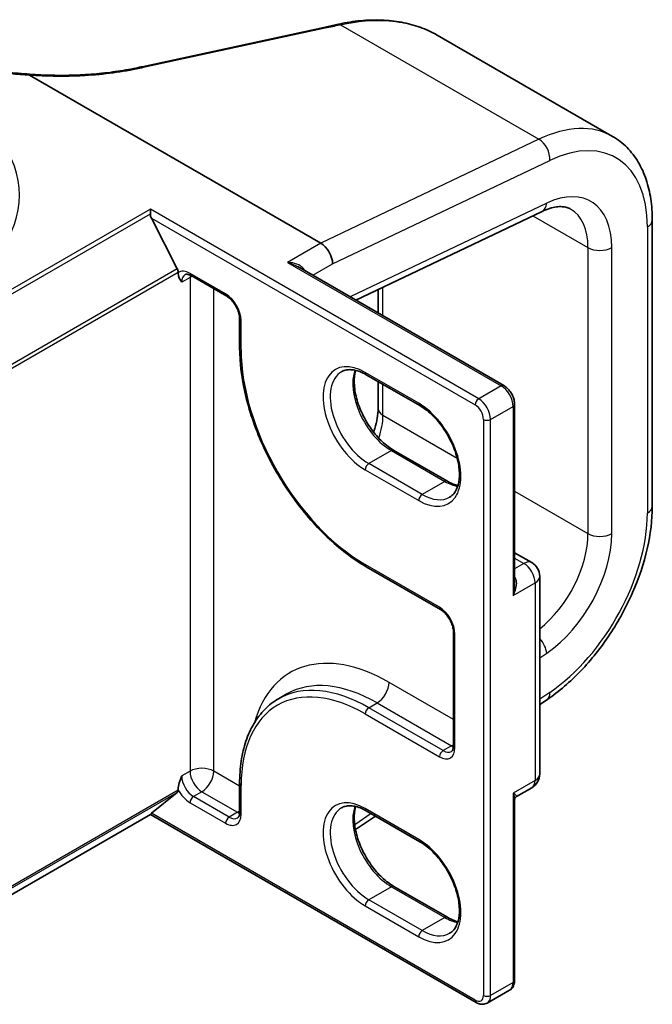
# Model space of a CAD drawing. Units: millimetres. Extents: x 7 to 8073, y 4 to 1690.
# Drawn here: x 99 to 103, y 120 to 126 of the extents above; entities that cross this region are included whole.
import ezdxf

# ---------------------------------------------------------------- set-up
doc = ezdxf.new("R2010")
doc.units = ezdxf.units.MM
doc.header["$LTSCALE"] = 0.5
doc.layers.add('Visible (ISO)', color=7, linetype='Continuous', lineweight=35)
doc.layers.add('Visible Narrow (ISO)', color=7, linetype='Continuous', lineweight=25)

msp = doc.modelspace()

# ---------------------------------------------------------------- linework, layer by layer
at = {"layer": 'Visible (ISO)'}
for p, q in [((100.07313, 125.61774), (101.15462, 125.8519)), ((101.82797, 125.80599), (102.8728, 125.20276)), ((99.40213, 125.56761), (101.13537, 124.56692)), ((100.05095, 125.61294), (100.05095, 125.61294)), ((100.12134, 124.74099), (100.12134, 124.76862)), ((101.34429, 124.22783), (102.45278, 124.75583)), ((100.28192, 124.41327), (100.12774, 124.71593)), ((103.1092, 123.00082), (103.1092, 124.70415)), ((102.22517, 123.71925), (100.99853, 124.42745)), ((100.28684, 124.3898), (100.28684, 124.39475)), ((100.36376, 124.37356), (100.57589, 124.25108)), ((101.47682, 124.29095), (101.47682, 124.15131)), ((100.65282, 124.11785), (100.65282, 123.94638)), ((101.40674, 123.78364), (101.72494, 123.59993)), ((101.47682, 123.74318), (101.47682, 123.58285)), ((102.28967, 122.53296), (102.28967, 123.60754)), ((101.88929, 123.14974), (101.5711, 123.33346)), ((102.28967, 122.7242), (102.39202, 122.66511)), ((101.40674, 122.64054), (101.84869, 122.38539)), ((102.43952, 121.40708), (102.43952, 122.58283)), ((101.92561, 122.25215), (101.92561, 121.57446)), ((100.88424, 121.85428), (100.93374, 121.88286)), ((102.43952, 121.82016), (102.48441, 121.85061)), ((100.65282, 121.34992), (100.65282, 121.17846)), ((100.12774, 121.17234), (100.28192, 121.29696)), ((100.28684, 121.3098), (100.28684, 121.31476)), ((102.30027, 121.27184), (102.39202, 121.32481)), ((102.28967, 120.17825), (102.28967, 121.25283)), ((101.40674, 121.18718), (101.72494, 121.00347)), ((98.79284, 120.39887), (100.12134, 121.16589)), ((100.12134, 121.16589), (100.12134, 121.16603)), ((100.12134, 121.16589), (102.06082, 120.04613)), ((101.34223, 121.07579), (101.4606, 121.15609)), ((101.88929, 120.55329), (101.5711, 120.737)), ((102.12582, 120.04266), (102.26017, 120.12023))]:
    msp.add_line(p, q, dxfattribs=at)
for centre, start, end in [((102.34452, 122.58283), 0, 60), ((102.34452, 121.40708), 300, 0)]:
    msp.add_arc(centre, 0.095, start, end, dxfattribs=at)
for centre, major_axis, ratio, start_param, end_param in [((101.76137, 125.28419), (1.15481, -0.08954), 0.5382235, 2.0755511, 2.0797104), ((84.37962, 142.61435), (34.46761, -2.50013), 0.5245314, 5.2220486, 5.2227705), ((100.14895, 124.72818), (-0.0165, 0.03531), 0.6269822, 0.9303887, 1.6251269), ((101.13537, 124.48527), (-0.05, 0.0866), 0.5773503, 3.9269908, 5.4977871), ((100.26563, 124.407), (0.015, -0.02598), 0.5773503, 0.7853982, 1.4801364), ((100.26563, 121.32205), (0.015, -0.02598), 0.5773503, 0.0906599, 0.7853982), ((100.14895, 121.18458), (-0.02757, -0.0187), 0.0780267, 5.5355937, 6.230332)]:
    msp.add_ellipse(centre, major_axis=major_axis, ratio=ratio, start_param=start_param, end_param=end_param, dxfattribs=at)
for points, knots in [([(101.15462, 125.8519), (101.16037, 125.85314), (101.16612, 125.85439), (101.17761, 125.85688), (101.18336, 125.85812), (101.19485, 125.86061), (101.2006, 125.86186), (101.21209, 125.86435), (101.21784, 125.8656), (101.22932, 125.86809), (101.23506, 125.86934), (101.2408, 125.87059)], [0, 0, 0, 0, 0.019404076, 0.019404076, 0.038808153, 0.038808153, 0.058212229, 0.058212229, 0.077616305, 0.077616305, 0.097020381, 0.097020381, 0.097020381, 0.097020381]), ([(101.2451, 125.87152), (101.288, 125.88074), (101.33068, 125.88737), (101.41494, 125.89528), (101.45651, 125.89655), (101.53781, 125.89356), (101.57754, 125.8893), (101.65441, 125.87515), (101.69156, 125.86526), (101.76249, 125.83983), (101.79627, 125.82429), (101.82797, 125.80599)], [0, 0, 0, 0, 0.14087772, 0.14087772, 0.28175544, 0.28175544, 0.42263316, 0.42263316, 0.56351088, 0.56351088, 0.7043886, 0.7043886, 0.7043886, 0.7043886]), ([(98.77148, 125.70591), (98.80878, 125.69132), (98.84736, 125.67778), (98.92669, 125.65292), (98.96745, 125.64161), (99.05074, 125.62134), (99.09328, 125.61239), (99.17969, 125.59692), (99.22358, 125.5904), (99.31227, 125.57989), (99.35708, 125.57589), (99.40212, 125.57317)], [0.0285218, 0.0285218, 0.0285218, 0.0285218, 0.16609609, 0.16609609, 0.30367038, 0.30367038, 0.44124466, 0.44124466, 0.57881895, 0.57881895, 0.71639324, 0.71639324, 0.71639324, 0.71639324]), ([(99.40213, 125.56761), (99.40181, 125.56779), (99.40151, 125.568), (99.40119, 125.56835), (99.40111, 125.56849), (99.40108, 125.56868), (99.40108, 125.56872), (99.40109, 125.56877)], [0, 0, 0, 0, 0.0013408219, 0.0013408219, 0.0021512783, 0.0021512783, 0.0024010677, 0.0024010677, 0.0024010677, 0.0024010677]), ([(99.40212, 125.57317), (99.40204, 125.57317), (99.40195, 125.57302), (99.40163, 125.57207), (99.40137, 125.57073), (99.40109, 125.56877)], [0.005925921, 0.005925921, 0.005925921, 0.005925921, 0.011228382, 0.011228382, 0.022560153, 0.022560153, 0.022560153, 0.022560153]), ([(99.40212, 125.57317), (99.44688, 125.56973), (99.49175, 125.56751), (99.5812, 125.56553), (99.62579, 125.56577), (99.71419, 125.5687), (99.758, 125.5714), (99.84438, 125.5792), (99.88694, 125.58431), (99.97035, 125.59688), (100.01119, 125.60435), (100.05095, 125.61294)], [0.72389176, 0.72389176, 0.72389176, 0.72389176, 0.86019176, 0.86019176, 0.99649176, 0.99649176, 1.13279177, 1.13279177, 1.26909177, 1.26909177, 1.40539178, 1.40539178, 1.40539178, 1.40539178]), ([(103.1092, 124.70415), (103.1092, 124.74716), (103.10628, 124.78902), (103.09427, 124.86962), (103.08519, 124.90836), (103.0605, 124.98183), (103.04489, 125.01657), (103.00688, 125.08077), (102.98445, 125.11023), (102.93313, 125.16217), (102.90422, 125.18462), (102.8728, 125.20276)], [0, 0, 0, 0, 0.15707963, 0.15707963, 0.31415927, 0.31415927, 0.4712389, 0.4712389, 0.62831853, 0.62831853, 0.78539816, 0.78539816, 0.78539816, 0.78539816]), ([(102.45278, 124.75583), (102.46847, 124.7633), (102.48361, 124.76923), (102.51223, 124.77813), (102.52571, 124.78109), (102.55057, 124.78443), (102.56195, 124.7848), (102.58252, 124.78351), (102.59171, 124.78186), (102.60836, 124.77699), (102.61582, 124.77377), (102.6228, 124.76974)], [4.79965544, 4.79965544, 4.79965544, 4.79965544, 4.93928178, 4.93928178, 5.07890812, 5.07890812, 5.21853446, 5.21853446, 5.3581608, 5.3581608, 5.49778714, 5.49778714, 5.49778714, 5.49778714]), ([(100.32876, 124.38), (100.32981, 124.3806), (100.33094, 124.38108), (100.33371, 124.3818), (100.33536, 124.38204), (100.33936, 124.38209), (100.34172, 124.38188), (100.3471, 124.3808), (100.35012, 124.37991), (100.35663, 124.37734), (100.36013, 124.37566), (100.36376, 124.37356)], [3.92699082, 3.92699082, 3.92699082, 3.92699082, 4.08407045, 4.08407045, 4.24115008, 4.24115008, 4.39822972, 4.39822972, 4.55530935, 4.55530935, 4.71238898, 4.71238898, 4.71238898, 4.71238898]), ([(100.65282, 124.11785), (100.65282, 124.12512), (100.65194, 124.13338), (100.64817, 124.15114), (100.64522, 124.16068), (100.63735, 124.17995), (100.63238, 124.18967), (100.62096, 124.20806), (100.61449, 124.21672), (100.60094, 124.23192), (100.59386, 124.23847), (100.58317, 124.24656), (100.57947, 124.24902), (100.57589, 124.25108)], [6.2831853, 6.2831853, 6.2831853, 6.2831853, 6.5554311, 6.5554311, 6.8365315, 6.8365315, 7.1243779, 7.1243779, 7.4139054, 7.4139054, 7.6995991, 7.6995991, 7.8539816, 7.8539816, 7.8539816, 7.8539816]), ([(100.65282, 123.94638), (100.65282, 123.85431), (100.66542, 123.75561), (100.71423, 123.55395), (100.75045, 123.45103), (100.84296, 123.25059), (100.89924, 123.15311), (101.02657, 122.97277), (101.0976, 122.88995), (101.24783, 122.74685), (101.32701, 122.68658), (101.40674, 122.64054)], [3.1415927, 3.1415927, 3.1415927, 3.1415927, 3.4557519, 3.4557519, 3.7699112, 3.7699112, 4.0840704, 4.0840704, 4.3982297, 4.3982297, 4.712389, 4.712389, 4.712389, 4.712389]), ([(101.25924, 123.80122), (101.26618, 123.80523), (101.27367, 123.8083), (101.28991, 123.81255), (101.29869, 123.81372), (101.31754, 123.81393), (101.32762, 123.81296), (101.34884, 123.80867), (101.35998, 123.80535), (101.38295, 123.79629), (101.39478, 123.79055), (101.40674, 123.78364)], [3.92699082, 3.92699082, 3.92699082, 3.92699082, 4.08407045, 4.08407045, 4.24115008, 4.24115008, 4.39822972, 4.39822972, 4.55530935, 4.55530935, 4.71238898, 4.71238898, 4.71238898, 4.71238898]), ([(101.5711, 123.33346), (101.54791, 123.34684), (101.52421, 123.36466), (101.47841, 123.40772), (101.45633, 123.43301), (101.41625, 123.48858), (101.39829, 123.51889), (101.36852, 123.58124), (101.35673, 123.61327), (101.34049, 123.67543), (101.33601, 123.70556), (101.33441, 123.76052), (101.33724, 123.78537), (101.34339, 123.80744), (101.3437, 123.8085), (101.34401, 123.80954)], [1.5707963, 1.5707963, 1.5707963, 1.5707963, 1.8752198, 1.8752198, 2.1821113, 2.1821113, 2.4911115, 2.4911115, 2.8002451, 2.8002451, 3.1074745, 3.1074745, 3.4120234, 3.4120234, 3.4274867, 3.4274867, 3.4274867, 3.4274867]), ([(102.28967, 123.60754), (102.28967, 123.61624), (102.2885, 123.625), (102.28431, 123.64232), (102.28127, 123.65089), (102.27363, 123.66744), (102.26903, 123.67542), (102.25851, 123.69031), (102.25261, 123.69722), (102.2397, 123.70951), (102.23271, 123.7149), (102.22517, 123.71925)], [0, 0, 0, 0, 0.3141593, 0.3141593, 0.6283185, 0.6283185, 0.9424778, 0.9424778, 1.2566371, 1.2566371, 1.5707963, 1.5707963, 1.5707963, 1.5707963]), ([(101.47682, 123.58285), (101.47682, 123.54577), (101.4704, 123.50504), (101.4548, 123.45608), (101.45248, 123.44934), (101.45, 123.44257)], [0, 0, 0, 0, 0.29670597, 0.29670597, 0.34378689, 0.34378689, 0.34378689, 0.34378689]), ([(101.72494, 123.59993), (101.74813, 123.58654), (101.77183, 123.56873), (101.81763, 123.52567), (101.83971, 123.50038), (101.87979, 123.4448), (101.89775, 123.41449), (101.92752, 123.35214), (101.93931, 123.32011), (101.95555, 123.25795), (101.96003, 123.22783), (101.96163, 123.17286), (101.9588, 123.14802), (101.94699, 123.10564), (101.93797, 123.08833), (101.91966, 123.06665), (101.9115, 123.05982), (101.90244, 123.05459)], [4.712389, 4.712389, 4.712389, 4.712389, 5.0168125, 5.0168125, 5.3237039, 5.3237039, 5.6327042, 5.6327042, 5.9418378, 5.9418378, 6.2490672, 6.2490672, 6.553616, 6.553616, 6.8634725, 6.8634725, 7.0685835, 7.0685835, 7.0685835, 7.0685835]), ([(101.95203, 123.12384), (101.94318, 123.12595), (101.93399, 123.12885), (101.91309, 123.1371), (101.90126, 123.14284), (101.88929, 123.14974)], [1.28490226, 1.28490226, 1.28490226, 1.28490226, 1.41371669, 1.41371669, 1.57079633, 1.57079633, 1.57079633, 1.57079633]), ([(102.48441, 121.85061), (102.55363, 121.89757), (102.62066, 121.95501), (102.74617, 122.08603), (102.80463, 122.15961), (102.9088, 122.31716), (102.9545, 122.40112), (103.02958, 122.57299), (103.05895, 122.66088), (103.09876, 122.83418), (103.1092, 122.91958), (103.1092, 123.00082)], [4.7996554, 4.7996554, 4.7996554, 4.7996554, 5.0963614, 5.0963614, 5.3930674, 5.3930674, 5.6897734, 5.6897734, 5.9864793, 5.9864793, 6.2831853, 6.2831853, 6.2831853, 6.2831853]), ([(101.92561, 122.25215), (101.92561, 122.25943), (101.92473, 122.26768), (101.92096, 122.28545), (101.91801, 122.29499), (101.91014, 122.31425), (101.90517, 122.32397), (101.89375, 122.34237), (101.88728, 122.35103), (101.87373, 122.36622), (101.86665, 122.37278), (101.85597, 122.38087), (101.85226, 122.38333), (101.84869, 122.38539)], [0, 0, 0, 0, 0.2722458, 0.2722458, 0.5533462, 0.5533462, 0.8411926, 0.8411926, 1.1307201, 1.1307201, 1.4164138, 1.4164138, 1.5707963, 1.5707963, 1.5707963, 1.5707963]), ([(100.88424, 121.85428), (100.85453, 121.83713), (100.82717, 121.81591), (100.77804, 121.7662), (100.75627, 121.7377), (100.71881, 121.67444), (100.70312, 121.63968), (100.67798, 121.56485), (100.66853, 121.52479), (100.65595, 121.44035), (100.65282, 121.39596), (100.65282, 121.34992)], [2.35619449, 2.35619449, 2.35619449, 2.35619449, 2.51327412, 2.51327412, 2.67035376, 2.67035376, 2.82743339, 2.82743339, 2.98451302, 2.98451302, 3.14159265, 3.14159265, 3.14159265, 3.14159265]), ([(101.91369, 121.54093), (101.91473, 121.54154), (101.91571, 121.54228), (101.91772, 121.54431), (101.91876, 121.54562), (101.9208, 121.54907), (101.9218, 121.55121), (101.92355, 121.55641), (101.92429, 121.55947), (101.92532, 121.56639), (101.92561, 121.57026), (101.92561, 121.57446)], [5.49778714, 5.49778714, 5.49778714, 5.49778714, 5.65486678, 5.65486678, 5.81194641, 5.81194641, 5.96902604, 5.96902604, 6.12610567, 6.12610567, 6.28318531, 6.28318531, 6.28318531, 6.28318531]), ([(102.30027, 121.27184), (102.29955, 121.27142), (102.29865, 121.27083), (102.29664, 121.26914), (102.29554, 121.26805), (102.29346, 121.26539), (102.2925, 121.26382), (102.29099, 121.26052), (102.29044, 121.2588), (102.28978, 121.25559), (102.28967, 121.2541), (102.28967, 121.25283)], [0.030238629, 0.030238629, 0.030238629, 0.030238629, 0.036958091, 0.036958091, 0.043677553, 0.043677553, 0.050397015, 0.050397015, 0.057116477, 0.057116477, 0.063835939, 0.063835939, 0.063835939, 0.063835939]), ([(100.64089, 121.14493), (100.64194, 121.14553), (100.64292, 121.14627), (100.64493, 121.14831), (100.64596, 121.14962), (100.64801, 121.15307), (100.64901, 121.15521), (100.65076, 121.16041), (100.6515, 121.16347), (100.65253, 121.17039), (100.65282, 121.17426), (100.65282, 121.17846)], [5.49778714, 5.49778714, 5.49778714, 5.49778714, 5.65486678, 5.65486678, 5.81194641, 5.81194641, 5.96902604, 5.96902604, 6.12610567, 6.12610567, 6.28318531, 6.28318531, 6.28318531, 6.28318531]), ([(101.25924, 121.20476), (101.26618, 121.20877), (101.27367, 121.21184), (101.28991, 121.21609), (101.29869, 121.21726), (101.31754, 121.21747), (101.32762, 121.2165), (101.34884, 121.21221), (101.35998, 121.20889), (101.38295, 121.19983), (101.39478, 121.19409), (101.40674, 121.18718)], [3.92699082, 3.92699082, 3.92699082, 3.92699082, 4.08407045, 4.08407045, 4.24115008, 4.24115008, 4.39822972, 4.39822972, 4.55530935, 4.55530935, 4.71238898, 4.71238898, 4.71238898, 4.71238898]), ([(101.5711, 120.737), (101.54791, 120.75039), (101.52421, 120.7682), (101.47841, 120.81126), (101.45633, 120.83655), (101.41625, 120.89212), (101.39829, 120.92243), (101.36852, 120.98478), (101.35673, 121.01682), (101.34049, 121.07897), (101.33601, 121.1091), (101.33441, 121.16406), (101.33724, 121.18891), (101.34339, 121.21098), (101.3437, 121.21204), (101.34401, 121.21308)], [1.5707963, 1.5707963, 1.5707963, 1.5707963, 1.8752198, 1.8752198, 2.1821113, 2.1821113, 2.4911115, 2.4911115, 2.8002451, 2.8002451, 3.1074745, 3.1074745, 3.4120234, 3.4120234, 3.4274867, 3.4274867, 3.4274867, 3.4274867]), ([(101.72494, 121.00347), (101.74813, 120.99008), (101.77183, 120.97227), (101.81763, 120.92921), (101.83971, 120.90392), (101.87979, 120.84834), (101.89775, 120.81803), (101.92752, 120.75568), (101.93931, 120.72365), (101.95555, 120.66149), (101.96003, 120.63137), (101.96163, 120.57641), (101.9588, 120.55156), (101.94699, 120.50918), (101.93797, 120.49187), (101.91966, 120.47019), (101.9115, 120.46337), (101.90244, 120.45814)], [4.712389, 4.712389, 4.712389, 4.712389, 5.0168125, 5.0168125, 5.3237039, 5.3237039, 5.6327042, 5.6327042, 5.9418378, 5.9418378, 6.2490672, 6.2490672, 6.553616, 6.553616, 6.8634725, 6.8634725, 7.0685835, 7.0685835, 7.0685835, 7.0685835]), ([(101.95203, 120.52738), (101.94318, 120.52949), (101.93399, 120.53239), (101.91309, 120.54064), (101.90126, 120.54638), (101.88929, 120.55329)], [1.28490226, 1.28490226, 1.28490226, 1.28490226, 1.41371669, 1.41371669, 1.57079633, 1.57079633, 1.57079633, 1.57079633]), ([(102.26017, 120.12023), (102.26436, 120.12265), (102.26821, 120.12564), (102.2749, 120.13241), (102.27775, 120.13618), (102.28243, 120.14409), (102.28427, 120.14822), (102.2871, 120.15664), (102.28809, 120.16093), (102.28937, 120.16956), (102.28967, 120.1739), (102.28967, 120.17825)], [5.49778714, 5.49778714, 5.49778714, 5.49778714, 5.65486678, 5.65486678, 5.81194641, 5.81194641, 5.96902604, 5.96902604, 6.12610567, 6.12610567, 6.28318531, 6.28318531, 6.28318531, 6.28318531]), ([(102.12582, 120.04266), (102.12163, 120.04024), (102.11711, 120.03841), (102.1079, 120.036), (102.10321, 120.03542), (102.09403, 120.03531), (102.08952, 120.03579), (102.08082, 120.03755), (102.07661, 120.03883), (102.0685, 120.04203), (102.06459, 120.04395), (102.06082, 120.04613)], [0.78539816, 0.78539816, 0.78539816, 0.78539816, 0.9424778, 0.9424778, 1.09955743, 1.09955743, 1.25663706, 1.25663706, 1.41371669, 1.41371669, 1.57079633, 1.57079633, 1.57079633, 1.57079633])]:
    msp.add_open_spline(points, degree=3, knots=knots, dxfattribs=at)
for points in [[(100.30805, 124.33422), (100.29842, 124.34897), (100.28684, 124.36664), (100.28684, 124.3898)], [(100.28684, 121.31476), (100.28684, 121.33792), (100.29842, 121.36896), (100.30805, 121.39483)]]:
    msp.add_open_spline(points, degree=3, dxfattribs=at)
at = {"layer": 'Visible Narrow (ISO)'}
for p, q in [((101.25325, 125.86766), (102.43443, 125.1857)), ((100.08132, 125.61388), (101.16282, 125.84804)), ((102.43443, 125.1857), (101.13537, 124.56692)), ((101.20608, 124.44413), (102.49898, 125.05998)), ((100.12134, 124.76862), (98.77784, 123.99294)), ((102.07582, 123.6402), (100.12134, 124.76862)), ((102.48049, 124.80529), (101.30988, 124.24769)), ((98.79413, 123.97472), (100.12134, 124.74099)), ((100.12774, 124.71593), (102.05461, 123.60346)), ((102.39866, 124.73005), (102.72636, 124.54085)), ((103.07991, 124.66333), (103.07991, 122.95999)), ((101.13537, 124.56692), (100.93738, 124.45261)), ((102.72636, 124.54085), (102.72636, 122.83752)), ((102.86778, 122.83752), (102.86778, 124.54085)), ((100.28192, 124.41327), (98.95963, 123.64985)), ((100.93738, 124.45261), (102.21017, 123.71776)), ((101.08758, 124.37603), (101.20608, 124.44445)), ((101.20608, 124.44445), (101.20608, 124.44413)), ((98.96455, 123.63133), (100.28684, 124.39475)), ((100.35755, 124.3628), (100.30805, 124.33422)), ((100.56968, 124.26482), (100.35755, 124.38729)), ((100.35755, 124.3628), (100.35755, 121.42341)), ((100.49897, 121.42341), (100.49897, 124.2955)), ((101.50611, 124.1344), (101.50611, 124.30491)), ((100.66161, 123.93414), (100.66161, 124.1056)), ((101.71873, 123.61366), (101.40053, 123.79737)), ((101.50611, 123.54203), (101.50611, 123.72627)), ((102.21017, 123.71776), (102.07582, 123.6402)), ((102.14653, 123.51772), (102.28088, 123.59529)), ((102.28088, 123.59529), (102.28088, 122.46852)), ((101.50611, 123.54203), (101.94798, 123.28692)), ((102.1041, 123.51772), (102.1041, 120.08844)), ((102.14653, 120.08844), (102.14653, 123.51772)), ((101.5561, 123.33197), (101.42174, 123.2544)), ((101.5561, 123.33197), (101.87429, 123.14826)), ((101.73994, 123.07069), (101.42174, 123.2544)), ((101.40053, 123.21766), (101.71873, 123.03395)), ((101.87429, 123.14826), (101.73994, 123.07069)), ((102.28967, 123.08964), (102.72636, 122.83752)), ((101.84247, 122.39912), (101.40053, 122.65428)), ((102.28967, 122.69207), (102.34452, 122.6604)), ((102.34452, 122.6604), (102.28967, 122.62873)), ((102.28088, 122.46852), (102.41169, 122.54405)), ((102.41169, 122.54405), (102.41169, 121.3683)), ((101.9344, 121.56221), (101.9344, 122.23991)), ((102.43952, 122.09809), (102.48049, 122.12589)), ((101.92561, 121.73059), (101.54195, 121.95209)), ((102.49898, 121.89254), (102.43952, 121.85221)), ((101.42174, 121.80104), (101.47124, 121.82962)), ((101.47124, 121.82962), (101.91318, 121.57446)), ((101.40053, 121.7643), (101.84247, 121.50914)), ((101.86369, 121.54588), (101.42174, 121.80104)), ((101.91318, 121.57446), (101.86369, 121.54588)), ((100.35755, 121.42341), (100.30805, 121.39483)), ((100.65282, 121.33459), (100.49897, 121.42341)), ((102.41169, 121.3683), (102.28088, 121.29277)), ((98.95963, 120.53354), (100.28192, 121.29696)), ((100.28684, 121.3098), (98.96455, 120.54638)), ((100.42826, 121.30093), (100.37876, 121.27236)), ((100.42826, 121.30093), (100.64039, 121.17846)), ((100.66161, 121.16621), (100.66161, 121.33768)), ((102.28088, 121.29277), (102.28088, 120.166)), ((100.35755, 121.23562), (100.56968, 121.11314)), ((100.59089, 121.14988), (100.37876, 121.27236)), ((102.05461, 120.05986), (100.12774, 121.17234)), ((100.64039, 121.17846), (100.59089, 121.14988)), ((101.71873, 121.0172), (101.40053, 121.20091)), ((100.12134, 121.16603), (98.79413, 120.39976)), ((101.43508, 121.17082), (101.33764, 121.10472)), ((101.5561, 120.73551), (101.42174, 120.65794)), ((101.5561, 120.73551), (101.87429, 120.5518)), ((101.73994, 120.47423), (101.42174, 120.65794)), ((101.40053, 120.6212), (101.71873, 120.43749)), ((101.87429, 120.5518), (101.73994, 120.47423)), ((102.28088, 120.166), (102.14653, 120.08844))]:
    msp.add_line(p, q, dxfattribs=at)
for centre, major_axis, ratio, start_param, end_param in [((101.24718, 125.84128), (-0.00638, 0.02931), 0.4170191, 5.6675957, 6.2831853), ((101.2514, 125.84219), (-0.0063, 0.02933), 0.4138696, 5.6687129, 6.2831853), ((101.16097, 125.82258), (-0.00635, 0.02932), 0.4157051, 5.6680636, 6.2831853), ((100.07947, 125.58841), (-0.00635, 0.02932), 0.4157051, 5.6680636, 6.2831853), ((97.81196, 124.85269), (1.53, 0), 0.5773503, 5.4977871, 7.0685835), ((102.3728, 124.33673), (0.5, 0.86603), 0.5773503, 0, 0.6981317), ((102.44351, 124.29591), (0.45, 0.77942), 0.5773503, 5.4977871, 6.981317), ((102.42827, 125.1008), (0.043, -0.09028), 0.6254727, 0.8330097, 2.403806), ((102.44351, 124.29591), (0.3, 0.51962), 0.5773503, 5.4977871, 6.981317), ((102.40978, 124.84611), (0.043, -0.09028), 0.6254727, 0, 0.8330097), ((102.3728, 124.33673), (0.25, 0.43301), 0.5773503, 5.4977871, 6.2831853), ((103.0092, 124.70415), (0.1, 0), 0.5773503, 5.4977871, 6.2831853), ((102.79707, 124.58168), (-0.1, 0), 0.5773503, 0.7853982, 2.3561945), ((100.35755, 124.28115), (-0.065, 0.11258), 0.5773503, 5.4977871, 6.3754236), ((101.05726, 124.40789), (-0.02767, -0.0116), 0.1756233, 5.3390771, 5.3870396), ((100.9798, 124.39546), (-0.05, 0.0866), 0.5773503, 4.4788415, 4.4956011), ((100.37876, 124.29339), (-0.05, 0.0866), 0.5773503, 0, 0.7853982), ((100.37876, 124.39954), (-0.015, -0.02598), 0.5773503, 5.4977871, 6.2831853), ((100.42826, 124.32197), (0.05, -0.0866), 0.5773503, 3.7531173, 3.9269908), ((100.42826, 124.32197), (-0.1, 0), 0.5773503, 5.3211339, 5.4977871), ((100.56968, 124.15867), (-0.065, 0.11258), 0.5773503, 3.9269908, 5.4977871), ((100.59089, 124.27706), (-0.015, -0.02598), 0.5773503, 5.4977871, 6.2831853), ((100.68282, 124.11785), (-0.03, 0), 0.5773503, 0, 0.7853982), ((100.68282, 123.94638), (-0.03, 0), 0.5773503, 0, 0.7853982), ((101.40053, 123.50752), (-0.5225, 0.905), 0.5773503, 0.7853982, 2.3561945), ((101.40053, 123.50752), (-0.1775, 0.30744), 0.5773503, 5.4977871, 8.6393798), ((101.5561, 123.59733), (0.1625, -0.28146), 0.5773503, 3.5885519, 5.4977871), ((101.42174, 123.51976), (-0.1625, 0.28146), 0.5773503, 0, 2.3561945), ((101.42174, 123.80962), (-0.015, -0.02598), 0.5773503, 5.4977871, 6.2831853), ((102.21017, 123.69327), (0.015, 0.02598), 0.5773503, 0, 0.7853982), ((102.21017, 123.63612), (0.05, -0.0866), 0.5773503, 0.7853982, 2.3561945), ((102.07582, 123.6157), (0.015, 0.02598), 0.5773503, 0.7853982, 2.3561945), ((102.07582, 123.55855), (-0.05, 0.0866), 0.5773503, 3.9269908, 5.4977871), ((101.57682, 123.58285), (-0.1, 0), 0.5773503, 0, 0.7853982), ((101.71873, 123.32381), (0.1775, -0.30744), 0.5773503, 5.4977871, 8.6393798), ((101.73994, 123.62591), (-0.015, -0.02598), 0.5773503, 5.4977871, 6.2831853), ((102.05461, 123.5463), (0.035, -0.06062), 0.5773503, 0.7853982, 2.3561945), ((102.25967, 123.60754), (0.03, 0), 0.5773503, 5.4977871, 6.2831853), ((101.01371, 123.41807), (0.44985, 0.27927), 0.7170334, 5.5427867, 5.8643841), ((102.12532, 123.52997), (0.03, 0), 0.5773503, 3.9269908, 5.4977871), ((101.5561, 123.30748), (0.015, 0.02598), 0.5773503, 0, 0.7853982), ((101.42174, 123.22991), (0.015, 0.02598), 0.5773503, 0.7853982, 2.3561945), ((101.87429, 123.12376), (0.015, 0.02598), 0.5773503, 0, 0.7853982), ((101.87429, 123.41362), (0.1625, -0.28146), 0.5773503, 5.4977871, 5.8362261), ((101.73994, 123.0462), (-0.015, -0.02598), 0.5773503, 3.9269908, 5.4977871), ((101.73994, 123.33605), (0.1625, -0.28146), 0.5773503, 5.4977871, 6.2831853), ((103.0092, 123.00082), (0.1, 0), 0.5773503, 5.4977871, 6.2831853), ((102.44351, 122.59257), (-0.45, -0.77942), 0.5773503, 0.8726646, 2.3561945), ((102.3728, 122.6334), (-0.25, -0.43301), 0.5773503, 0.9752369, 2.3561945), ((102.44351, 122.59257), (0.3, 0.51962), 0.5773503, 4.0142573, 5.4977871), ((102.79707, 122.87834), (-0.1, 0), 0.5773503, 0.7853982, 2.3561945), ((101.42174, 122.66653), (-0.015, -0.02598), 0.5773503, 5.4977871, 6.2831853), ((102.34452, 122.58283), (0.0475, 0.08227), 0.5773503, 0, 0.7853982), ((102.34452, 122.58283), (0.0475, -0.08227), 0.5773503, 0.7853982, 2.3561945), ((102.25613, 122.5318), (-0.0475, 0.08227), 0.5773503, 4.9509362, 4.9750826), ((102.30209, 122.59245), (-0.02364, -0.01847), 0.192931, 0.8747081, 0.9417115), ((102.34452, 122.58283), (0.095, 0), 0.5773503, 5.4977871, 6.2831853), ((101.84247, 122.29298), (-0.065, 0.11258), 0.5773503, 3.9269908, 5.4977871), ((101.86369, 122.41137), (-0.015, -0.02598), 0.5773503, 5.4977871, 6.2831853), ((101.95561, 122.25215), (-0.03, 0), 0.5773503, 0, 0.7853982), ((102.40978, 122.16671), (-0.05614, 0.08276), 0.5248339, 3.8870043, 4.9385427), ((101.54195, 120.99271), (-0.5875, 1.01758), 0.5773503, 5.4977871, 6.7957291), ((101.40053, 120.91106), (-0.5225, 0.905), 0.5773503, 5.4977871, 7.0685835), ((101.42174, 120.92331), (-0.5375, 0.93098), 0.5773503, 5.4977871, 6.2831853), ((101.47124, 120.95188), (-0.5375, 0.93098), 0.5773503, 5.4977871, 6.2831853), ((101.47124, 121.91127), (0.05, 0.0866), 0.5773503, 3.9269908, 5.4977871), ((102.42827, 121.93337), (0.05614, -0.08276), 0.5248339, 0, 0.7454116), ((101.42174, 121.77654), (-0.015, -0.02598), 0.5773503, 3.9269908, 5.4977871), ((101.91318, 121.65611), (0.05, 0.0866), 0.5773503, 3.9269908, 4.1036441), ((101.84247, 121.61529), (0.065, -0.11258), 0.5773503, 5.4977871, 7.0685835), ((101.86369, 121.52139), (-0.015, -0.02598), 0.5773503, 3.9269908, 5.4977871), ((101.86369, 121.62753), (0.05, -0.0866), 0.5773503, 5.4977871, 6.2831853), ((101.91318, 121.65611), (0.05, -0.0866), 0.5773503, 5.4977871, 5.6716606), ((101.95561, 121.57446), (-0.03, 0), 0.5773503, 0, 0.7853982), ((100.42826, 121.38258), (0.1, 0), 0.5773503, 0.7853982, 2.3561945), ((100.42826, 121.38258), (0.05, -0.0866), 0.5773503, 3.9269908, 5.4977871), ((100.42826, 121.38258), (-0.05, -0.0866), 0.5773503, 0.7853982, 2.3561945), ((102.34452, 121.40708), (0.095, 0), 0.5773503, 5.4977871, 6.2831853), ((100.37876, 121.35401), (-0.05, 0.0866), 0.5773503, 0.7853982, 2.3561945), ((100.68282, 121.34992), (-0.03, 0), 0.5773503, 0, 0.7853982), ((102.34452, 121.40708), (0.0475, -0.08227), 0.5773503, 0, 0.7853982), ((100.35755, 121.34176), (0.065, -0.11258), 0.5773503, 4.6201507, 5.4977871), ((100.37876, 121.24786), (-0.015, -0.02598), 0.5773503, 3.9269908, 5.4977871), ((101.40053, 120.91106), (-0.1775, 0.30744), 0.5773503, 5.4977871, 8.6393798), ((100.64039, 121.26011), (0.05, 0.0866), 0.5773503, 3.9269908, 4.1036441), ((100.64039, 121.26011), (0.05, -0.0866), 0.5773503, 5.4977871, 5.6716606), ((100.68282, 121.17846), (-0.03, 0), 0.5773503, 0, 0.7853982), ((101.42174, 120.92331), (-0.1625, 0.28146), 0.5773503, 0, 2.3561945), ((101.5561, 121.00087), (0.1625, -0.28146), 0.5773503, 3.5885519, 5.4977871), ((101.42174, 121.21316), (-0.015, -0.02598), 0.5773503, 5.4977871, 6.2831853), ((100.56968, 121.21929), (0.065, -0.11258), 0.5773503, 5.4977871, 7.0685835), ((100.59089, 121.12539), (-0.015, -0.02598), 0.5773503, 3.9269908, 5.4977871), ((100.59089, 121.23153), (0.05, -0.0866), 0.5773503, 5.4977871, 6.2831853), ((101.73994, 121.02945), (-0.015, -0.02598), 0.5773503, 5.4977871, 6.2831853), ((101.71873, 120.72735), (0.1775, -0.30744), 0.5773503, 5.4977871, 8.6393798), ((101.5561, 120.71102), (0.015, 0.02598), 0.5773503, 0, 0.7853982), ((101.42174, 120.63345), (-0.015, -0.02598), 0.5773503, 3.9269908, 5.4977871), ((101.87429, 120.5273), (0.015, 0.02598), 0.5773503, 0, 0.7853982), ((101.87429, 120.81716), (0.1625, -0.28146), 0.5773503, 5.4977871, 5.8362261), ((101.73994, 120.44974), (-0.015, -0.02598), 0.5773503, 3.9269908, 5.4977871), ((101.73994, 120.73959), (0.1625, -0.28146), 0.5773503, 5.4977871, 6.2831853), ((102.25967, 120.17825), (0.03, 0), 0.5773503, 5.4977871, 6.2831853), ((102.21017, 120.20683), (0.05, -0.0866), 0.5773503, 0, 0.7853982), ((102.05461, 120.11701), (0.035, -0.06062), 0.5773503, 5.4977871, 7.0685835), ((102.07582, 120.07211), (-0.015, -0.02598), 0.5773503, 5.4977871, 6.2831853), ((102.12532, 120.10068), (0.03, 0), 0.5773503, 3.9269908, 5.4977871), ((102.07582, 120.12926), (0.05, -0.0866), 0.5773503, 0, 0.7853982)]:
    msp.add_ellipse(centre, major_axis=major_axis, ratio=ratio, start_param=start_param, end_param=end_param, dxfattribs=at)
for points, knots in [([(101.16282, 125.84804), (101.17716, 125.85115), (101.19151, 125.85426), (101.22025, 125.86049), (101.23465, 125.86361), (101.24903, 125.86674)], [0, 0, 0, 0, 0.048424902, 0.048424902, 0.097020381, 0.097020381, 0.097020381, 0.097020381]), ([(101.24903, 125.86674), (101.24973, 125.8669), (101.25044, 125.86705), (101.25184, 125.86735), (101.25255, 125.86751), (101.25325, 125.86766)], [0.0000000006, 0.0000000006, 0.0000000006, 0.0000000006, 0.0023720992, 0.0023720992, 0.0047441979, 0.0047441979, 0.0047441979, 0.0047441979]), ([(101.25325, 125.86766), (101.35314, 125.88971), (101.45154, 125.89747), (101.6489, 125.88163), (101.74593, 125.85329), (101.82796, 125.80598)], [0, 0, 0, 0, 0.32903596, 0.32903596, 0.7043886, 0.7043886, 0.7043886, 0.7043886]), ([(98.76055, 125.70247), (98.80196, 125.68627), (98.84488, 125.67135), (98.94163, 125.64168), (98.99599, 125.6275), (99.05168, 125.61537), (99.12958, 125.59841), (99.21011, 125.58547), (99.32847, 125.57286), (99.36523, 125.56981), (99.40213, 125.56761)], [0.0285218, 0.0285218, 0.0285218, 0.0285218, 0.17858127, 0.17858127, 0.35716254, 0.35716254, 0.35716254, 0.60692962, 0.60692962, 0.71822855, 0.71822855, 0.71822855, 0.71822855]), ([(99.40109, 125.56877), (99.42681, 125.56679), (99.45257, 125.5652), (99.56358, 125.5601), (99.64873, 125.56057), (99.73217, 125.56543), (99.78889, 125.56874), (99.84482, 125.57406), (99.95413, 125.58865), (100.0075, 125.59792), (100.05913, 125.60908)], [0.72331009, 0.72331009, 0.72331009, 0.72331009, 0.80069656, 0.80069656, 1.0569713, 1.0569713, 1.0569713, 1.23118166, 1.23118166, 1.40539028, 1.40539028, 1.40539028, 1.40539028]), ([(100.05095, 125.61294), (100.0511, 125.61297), (100.05125, 125.613), (100.05219, 125.61312), (100.05303, 125.61303), (100.05474, 125.61251), (100.05561, 125.61206), (100.05737, 125.61083), (100.05826, 125.61003), (100.05913, 125.60908)], [0.20276172, 0.20276172, 0.20276172, 0.20276172, 0.25, 0.25, 0.5, 0.5, 0.75, 0.75, 1, 1, 1, 1]), ([(100.05913, 125.60908), (100.06283, 125.60988), (100.06653, 125.61068), (100.07393, 125.61228), (100.07763, 125.61308), (100.08132, 125.61388)], [0.000001743, 0.000001743, 0.000001743, 0.000001743, 0.012479893, 0.012479893, 0.024959786, 0.024959786, 0.024959786, 0.024959786]), ([(101.03939, 124.40502), (101.03776, 124.40891), (101.03556, 124.41257), (101.03032, 124.41933), (101.02724, 124.42247), (101.01847, 124.42989), (101.01237, 124.43372), (100.99755, 124.44111), (100.98851, 124.44431), (100.96577, 124.45022), (100.9515, 124.45211), (100.93738, 124.45261)], [0, 0, 0, 0, 0.01672067, 0.01672067, 0.03370517, 0.03370517, 0.0606693, 0.0606693, 0.09492979, 0.09492979, 0.14494806, 0.14494806, 0.14494806, 0.14494806]), ([(100.93738, 124.45261), (100.95044, 124.44889), (100.96364, 124.44425), (100.98387, 124.43532), (100.99139, 124.43157), (100.99853, 124.42745)], [-0.144948058, -0.144948058, -0.144948058, -0.144948058, -0.094929791, -0.094929791, -0.064703961, -0.064703961, -0.064703961, -0.064703961]), ([(102.28088, 122.46852), (102.28346, 122.47329), (102.28587, 122.47816), (102.29327, 122.49481), (102.29733, 122.50693), (102.30153, 122.52854), (102.30235, 122.53795), (102.30121, 122.55405), (102.29983, 122.56083), (102.29568, 122.57095), (102.29363, 122.57461), (102.29106, 122.57789)], [-0.0005546, -0.0005546, -0.0005546, -0.0005546, 0.01868099, 0.01868099, 0.06402845, 0.06402845, 0.09891111, 0.09891111, 0.12574392, 0.12574392, 0.14251443, 0.14251443, 0.14251443, 0.14251443]), ([(102.28967, 122.53297), (102.28967, 122.529), (102.28954, 122.525), (102.28859, 122.50856), (102.28685, 122.49609), (102.28335, 122.4787), (102.28217, 122.47357), (102.28088, 122.46852)], [-0.078678493, -0.078678493, -0.078678493, -0.078678493, -0.064028446, -0.064028446, -0.018680988, -0.018680988, 0.000554605, 0.000554605, 0.000554605, 0.000554605]), ([(102.30027, 121.27184), (102.30099, 121.27225), (102.30146, 121.27271), (102.30235, 121.27456), (102.30153, 121.27622), (102.29803, 121.28007), (102.2955, 121.2822), (102.28913, 121.28703), (102.28525, 121.28976), (102.28088, 121.29277)], [0.03023863, 0.03023863, 0.03023863, 0.03023863, 0.04360333, 0.04360333, 0.07848599, 0.07848599, 0.11050329, 0.11050329, 0.14306904, 0.14306904, 0.14306904, 0.14306904]), ([(102.28088, 121.29277), (102.28307, 121.28675), (102.28492, 121.28089), (102.28778, 121.26978), (102.2888, 121.26449), (102.28954, 121.2572), (102.28967, 121.25498), (102.28967, 121.25283)], [-0.143069037, -0.143069037, -0.143069037, -0.143069037, -0.110503294, -0.110503294, -0.078485986, -0.078485986, -0.063835939, -0.063835939, -0.063835939, -0.063835939])]:
    msp.add_open_spline(points, degree=3, knots=knots, dxfattribs=at)

doc.saveas('drawing.dxf')
